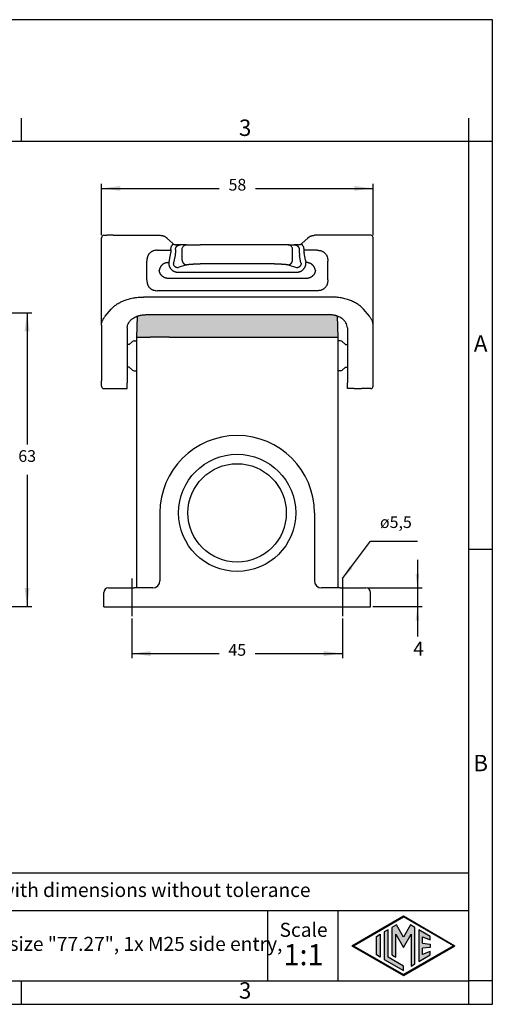
# Model space of a CAD drawing. Units: millimetres. Extents: x 0 to 297, y 0 to 210.
# Drawn here: x 196 to 297, y 0 to 210 of the extents above; entities that cross this region are included whole.
import ezdxf

# ---------------------------------------------------------------- set-up
doc = ezdxf.new("R2010")
doc.units = ezdxf.units.MM
doc.linetypes.add('DOT_CENTER', pattern=[14, 12, -1, 0, -1])
doc.layers.add('1', color=7, linetype='Continuous')
doc.styles.add('CONVERTER_11', font='ARIAL.TTF', dxfattribs={"width": 1.2})
doc.styles.add('CONVERTER_13', font='simplex.shx', dxfattribs={"width": 0.95})
doc.styles.add('CONVERTER_14', font='txt.shx', dxfattribs={"width": 0.9})
doc.dimstyles.new('ME10_DIM_14', dxfattribs={"dimtxt": 2.5, "dimasz": 4, "dimexe": 1, "dimexo": 0.5, "dimgap": 2, "dimtad": 0, "dimtih": 1, "dimtoh": 1, "dimdsep": 46, "dimtxsty": 'CONVERTER_14', "dimsah": 1, "dimcen": 0.09, "dimclrd": 2, "dimclre": 2, "dimclrt": 4, "dimadec": 0, "dimazin": 0, "dimtfac": 1, "dimtdec": 4, "dimtix": 1, "dimtmove": 0, "dimatfit": 3, "dimfxl": 1, "dimtolj": 1, "dimtzin": 0, "dimarcsym": 0})
doc.dimstyles.new('ME10_DIM_15', dxfattribs={"dimtxt": 2.5, "dimasz": 4, "dimexe": 1, "dimexo": 0.5, "dimgap": 2, "dimtad": 0, "dimdsep": 46, "dimtxsty": 'CONVERTER_14', "dimsah": 1, "dimcen": 0.09, "dimclrd": 2, "dimclre": 2, "dimclrt": 4, "dimadec": 0, "dimazin": 0, "dimtfac": 1, "dimtdec": 4, "dimtix": 1, "dimtmove": 0, "dimatfit": 3, "dimfxl": 1, "dimtolj": 1, "dimtzin": 0, "dimarcsym": 0})
doc.dimstyles.new('ME10_DIM_16', dxfattribs={"dimtxt": 2.5, "dimasz": 4, "dimexe": 1, "dimexo": 0.5, "dimgap": 2, "dimtad": 0, "dimdsep": 46, "dimtxsty": 'CONVERTER_14', "dimsah": 1, "dimcen": 0.09, "dimclrd": 2, "dimclre": 2, "dimclrt": 4, "dimadec": 0, "dimazin": 0, "dimtfac": 1, "dimtdec": 4, "dimtix": 1, "dimtmove": 0, "dimatfit": 3, "dimfxl": 1, "dimtolj": 1, "dimtzin": 0, "dimarcsym": 0})
doc.dimstyles.new('ME10_DIM_17', dxfattribs={"dimtxt": 3, "dimasz": 3, "dimexe": 1, "dimexo": 0.5, "dimgap": 2, "dimtad": 0, "dimdsep": 46, "dimtxsty": 'CONVERTER_13', "dimsah": 1, "dimcen": 0.09, "dimclrd": 2, "dimclre": 2, "dimclrt": 4, "dimadec": 0, "dimazin": 0, "dimtfac": 1, "dimtdec": 4, "dimtix": 1, "dimtmove": 0, "dimatfit": 3, "dimfxl": 1, "dimtolj": 1, "dimtzin": 0, "dimarcsym": 0})
doc.dimstyles.get("Standard").update_dxf_attribs({"dimtxt": 0.18, "dimasz": 0.18, "dimexe": 0.18, "dimexo": 0.0625, "dimgap": 0.09, "dimtad": 0, "dimtih": 1, "dimtoh": 1, "dimdec": 4, "dimzin": 0, "dimdsep": 46, "dimtxsty": 'Standard', "dimcen": 0.09, "dimadec": 0, "dimazin": 0, "dimtfac": 1, "dimtdec": 4, "dimtofl": 0, "dimtmove": 0, "dimatfit": 3, "dimfxl": 1, "dimtolj": 1, "dimtzin": 0, "dimarcsym": 0})

# ---------------------------------------------------------------- blocks, each defined once
blk = doc.blocks.new('_formato_A4', base_point=(306.93, 0))
at = {"layer": '1', "linetype": 'Continuous'}
h = blk.add_hatch(color=7, dxfattribs=at)
h.paths.add_polyline_path([(288.99, 12.5), (278, 6.16), (267.01, 12.5), (278, 18.84)])
h.paths.add_polyline_path([(267.31, 12.5), (278, 6.33), (288.69, 12.5), (278, 18.67)], flags=16)
for points in [[(276.5, 16.92), (275.56, 16.38), (275.55, 10.53), (276.36, 10.06), (276.36, 14.99), (278, 12.15), (279.63, 14.97), (279.63, 8.17), (280.44, 8.62), (280.44, 16.38), (279.5, 16.92), (278, 14.32)], [(273.04, 10.07), (272.23, 10.54), (272.23, 14.46), (273.04, 14.93)], [(274.72, 15.9), (273.91, 15.43), (273.91, 9.57), (278, 7.21), (278, 8.15), (274.72, 10.04)], [(283.73, 14.48), (281.28, 15.9), (281.28, 9.1), (283.73, 10.52), (283.73, 11.27), (282.09, 10.61), (282.09, 11.99), (283.73, 12.15), (283.73, 12.85), (282.09, 13.01), (282.09, 14.39), (283.73, 13.73)]]:
    blk.add_hatch(color=7, dxfattribs=at).paths.add_polyline_path(points)
at = {"layer": '1', "color": 7, "linetype": 'Continuous'}
for p, q in [((297, 210), (0, 210)), ((297, 0), (297, 210)), ((196.4, 184), (196.4, 189)), ((292, 184), (292, 189)), ((196.4, 184), (100.6, 184)), ((292, 184), (196.4, 184)), ((297, 184), (292, 184)), ((292, 5), (292, 184)), ((297, 97), (292, 97)), ((292, 28), (107, 28)), ((107, 20), (292, 20)), ((249, 20), (249, 5)), ((264, 20), (264, 5)), ((267.01, 12.5), (278, 18.84)), ((267.31, 12.5), (278, 18.67)), ((276.5, 16.92), (275.56, 16.38)), ((278, 14.32), (276.5, 16.92)), ((278, 18.84), (288.99, 12.5)), ((288.69, 12.5), (278, 18.67)), ((279.5, 16.92), (278, 14.32)), ((280.44, 16.38), (279.5, 16.92)), ((272.23, 14.46), (273.04, 14.93)), ((273.04, 14.93), (273.04, 10.07)), ((274.72, 15.9), (273.91, 15.43)), ((273.91, 15.43), (273.91, 9.57)), ((274.72, 10.04), (274.72, 15.9)), ((275.56, 16.38), (275.55, 10.53)), ((276.36, 10.06), (276.36, 14.99)), ((276.36, 14.99), (278, 12.15)), ((278, 12.15), (279.63, 14.97)), ((279.63, 14.97), (279.63, 8.17)), ((280.44, 8.62), (280.44, 16.38)), ((283.73, 14.48), (281.28, 15.9)), ((281.28, 15.9), (281.28, 9.1)), ((272.23, 10.54), (272.23, 14.46)), ((282.09, 13.01), (282.09, 14.39)), ((282.09, 14.39), (283.73, 13.73)), ((282.09, 13.01), (283.73, 12.85)), ((283.73, 13.73), (283.73, 14.48)), ((283.73, 12.85), (283.73, 12.15)), ((267.01, 12.5), (278, 6.16)), ((267.31, 12.5), (278, 6.33)), ((273.04, 10.07), (272.23, 10.54)), ((275.55, 10.53), (276.36, 10.06)), ((278, 6.16), (288.99, 12.5)), ((288.69, 12.5), (278, 6.33)), ((281.28, 9.1), (283.73, 10.52)), ((283.73, 12.15), (282.09, 11.99)), ((282.09, 10.61), (282.09, 11.99)), ((283.73, 11.27), (282.09, 10.61)), ((283.73, 10.52), (283.73, 11.27)), ((273.91, 9.57), (278, 7.21)), ((278, 8.15), (274.72, 10.04)), ((279.63, 8.17), (280.44, 8.62)), ((278, 7.21), (278, 8.15)), ((100.6, 5), (196.4, 5)), ((196.4, 0), (196.4, 5)), ((196.4, 5), (292, 5)), ((292, 0), (292, 5)), ((297, 5), (292, 5)), ((0, 0), (297, 0))]:
    blk.add_line(p, q, dxfattribs=at)
at = {"layer": '1', "color": 7, "style": 'CONVERTER_11'}
for s, insert, char_height, attachment_point, line_spacing_factor in [('3', (244.2, 186.5), 3.5, 5, 1.320528), ('A', (294.5, 140.5), 3.5, 5, 1.320528), ('B', (294.5, 51), 3.5, 5, 1.320528), ('Simplified representation with dimensions without tolerance', (142, 24), 3, 4, 0.90036), ('MLP 16.25\\Psurface mounting housing, size "77.27", 1x M25 side entry,\\Pwith 2 IL-BRID levers', (142, 12.5), 3, 4, 0.90036), ('Scale', (256.68, 15.5), 3, 5, 1.320528), ('1:1', (256.68, 10), 4.5, 5, 1.320528), ('3', (244.2, 2.5), 3.5, 5, 1.320528)]:
    blk.add_mtext(s, dxfattribs=dict(at, insert=insert, char_height=char_height, attachment_point=attachment_point, line_spacing_factor=line_spacing_factor))
blk = doc.blocks.new('*D10')
at = {"layer": '1', "color": 2, "linetype": 'Continuous'}
for p, q in [((164.33, 147.51), (198.63, 147.51)), ((197.63, 147.51), (197.63, 119.41)), ((197.63, 112.91), (197.63, 84.81)), ((165.49, 84.81), (198.63, 84.81))]:
    blk.add_line(p, q, dxfattribs=at)
at = {"layer": '1', "color": 2}
for points in [[(198.16, 143.51), (197.11, 143.51), (197.63, 147.51)], [(197.11, 88.81), (198.16, 88.81), (197.63, 84.81)]]:
    blk.add_solid(points, dxfattribs=at)
at = {"layer": '1', "color": 4, "insert": (195.76, 114.91), "char_height": 2.5, "attachment_point": 7, "rotation": 0.0001, "line_spacing_factor": 0.60024, "style": 'CONVERTER_14'}
blk.add_mtext('63', dxfattribs=at)
blk = doc.blocks.new('*D11')
at = {"layer": '1', "color": 2, "linetype": 'Continuous'}
for p, q in [((220, 82.31), (220, 73.81)), ((265, 82.31), (265, 73.81)), ((220, 74.81), (238.63, 74.81)), ((246.38, 74.81), (265, 74.81))]:
    blk.add_line(p, q, dxfattribs=at)
at = {"layer": '1', "color": 2}
for points in [[(224, 75.33), (224, 74.28), (220, 74.81)], [(261, 74.28), (261, 75.33), (265, 74.81)]]:
    blk.add_solid(points, dxfattribs=at)
at = {"layer": '1', "color": 4, "insert": (240.63, 73.56), "char_height": 2.5, "attachment_point": 7, "rotation": 0.0001, "line_spacing_factor": 0.60024, "style": 'CONVERTER_14'}
blk.add_mtext('45', dxfattribs=at)
blk = doc.blocks.new('*D12')
at = {"layer": '1', "color": 2, "linetype": 'Continuous'}
for p, q in [((213.53, 164.01), (213.53, 175.02)), ((271.53, 164.01), (271.53, 175.02)), ((213.53, 174.02), (238.66, 174.02)), ((246.41, 174.02), (271.53, 174.02))]:
    blk.add_line(p, q, dxfattribs=at)
at = {"layer": '1', "color": 2}
for points in [[(217.53, 174.55), (217.53, 173.5), (213.53, 174.02)], [(267.53, 173.5), (267.53, 174.55), (271.53, 174.02)]]:
    blk.add_solid(points, dxfattribs=at)
at = {"layer": '1', "color": 4, "insert": (240.66, 172.77), "char_height": 2.5, "attachment_point": 7, "rotation": 0.0001, "line_spacing_factor": 0.60024, "style": 'CONVERTER_14'}
blk.add_mtext('58', dxfattribs=at)
blk = doc.blocks.new('*D13')
at = {"layer": '1', "color": 2, "linetype": 'Continuous'}
for p, q in [((281, 94.81), (281, 88.81)), ((270.5, 88.81), (282, 88.81)), ((281, 88.81), (281, 84.81)), ((271.5, 84.81), (282, 84.81)), ((281, 84.81), (281, 78.42))]:
    blk.add_line(p, q, dxfattribs=at)
at = {"layer": '1', "color": 2}
for points in [[(280.61, 91.81), (281.39, 91.81), (281, 88.81)], [(281.39, 81.81), (280.61, 81.81), (281, 84.81)]]:
    blk.add_solid(points, dxfattribs=at)
at = {"layer": '1', "color": 4, "insert": (280.1, 73.42), "char_height": 3, "attachment_point": 7, "rotation": 0.0001, "line_spacing_factor": 0.60024, "style": 'CONVERTER_13'}
blk.add_mtext('4', dxfattribs=at)

msp = doc.modelspace()

# ---------------------------------------------------------------- hatches: boundary and pattern name
at = {"layer": '1', "linetype": 'Continuous'}
h = msp.add_hatch(color=7, dxfattribs=at)
edge = h.paths.add_edge_path()
edge.add_spline(control_points=[(223.035, 147.093), (222.774, 147.083), (222.257, 147.063), (221.688, 146.938), (221.317, 146.823), (221.193, 146.778), (221.128, 146.754)], knot_values=[0, 0, 0, 0, 0.7822148, 1.5493275, 1.738435, 1.9464076, 1.9464076, 1.9464076, 1.9464076], degree=3, periodic=0)
edge.add_line((221.128, 146.754), (221, 142.308))
edge.add_line((221, 142.308), (222.2, 142.308))
edge.add_line((222.2, 142.308), (223.9, 142.308))
edge.add_line((223.9, 142.308), (228, 142.308))
edge.add_line((228, 142.308), (228.049, 142.308))
edge.add_line((228.049, 142.308), (228.1, 142.308))
edge.add_line((228.1, 142.308), (256.9, 142.308))
edge.add_line((256.9, 142.308), (256.951, 142.308))
edge.add_line((256.951, 142.308), (257, 142.308))
edge.add_line((257, 142.308), (261.1, 142.308))
edge.add_line((261.1, 142.308), (262.8, 142.308))
edge.add_line((262.8, 142.308), (264, 142.308))
edge.add_line((264, 142.308), (263.872, 146.78))
edge.add_spline(control_points=[(263.872, 146.78), (263.814, 146.8), (263.713, 146.835), (263.366, 146.942), (262.813, 147.063), (262.296, 147.083), (262.035, 147.093)], knot_values=[0, 0, 0, 0, 0.1828714, 0.3221313, 1.089244, 1.8714588, 1.8714588, 1.8714588, 1.8714588], degree=3, periodic=0)
edge.add_line((262.035, 147.093), (223.035, 147.093))

# ---------------------------------------------------------------- linework, layer by layer
at = {"color": 7, "linetype": 'Continuous'}
for p, q in [((214.035, 164.008), (214.772, 164.008)), ((215.989, 164.008), (214.772, 164.008)), ((215.989, 164.008), (222.484, 164.008)), ((222.484, 164.008), (226.062, 164.008)), ((258.938, 164.008), (259.007, 164.008)), ((262.586, 164.008), (259.007, 164.008)), ((269.081, 164.008), (262.586, 164.008)), ((270.298, 164.008), (269.081, 164.008)), ((271.035, 164.008), (270.298, 164.008)), ((213.535, 144.827), (213.535, 163.508)), ((228.669, 162.307), (227.508, 163.429)), ((230.427, 162.008), (229.528, 162.008)), ((231.706, 162.008), (230.427, 162.008)), ((231.706, 162.008), (234.604, 162.008)), ((250.466, 162.008), (234.604, 162.008)), ((253.363, 162.008), (250.466, 162.008)), ((253.363, 162.008), (254.643, 162.008)), ((255.472, 162.008), (254.643, 162.008)), ((255.542, 162.008), (255.472, 162.008)), ((256.401, 162.307), (257.562, 163.429)), ((271.535, 144.827), (271.535, 163.508)), ((225.514, 160.824), (228.356, 160.824)), ((228.259, 160.25), (227.971, 158.715)), ((228.356, 161.008), (228.356, 160.824)), ((230.741, 158.73), (230.741, 161.008)), ((254.329, 158.73), (254.329, 161.008)), ((256.714, 161.008), (256.714, 160.824)), ((259.556, 160.824), (256.714, 160.824)), ((257.099, 158.715), (256.811, 160.25)), ((223.22, 154.487), (223.22, 158.529)), ((250.466, 157.928), (234.604, 157.928)), ((261.85, 154.487), (261.85, 158.529)), ((229.898, 156.147), (255.172, 156.147)), ((259.556, 152.193), (225.514, 152.193)), ((262.586, 150.854), (222.484, 150.854)), ((214.339, 146.753), (215.556, 148.229)), ((223.035, 147.093), (262.035, 147.093)), ((270.731, 146.753), (269.514, 148.229)), ((213.535, 144.827), (213.535, 132.984)), ((219.035, 144.292), (219.035, 132.574)), ((266.035, 144.292), (266.035, 132.574)), ((271.535, 132.984), (271.535, 144.827)), ((219.465, 140.708), (219.035, 140.708)), ((219.465, 140.708), (220.119, 141.362)), ((220.472, 141.508), (220.965, 141.508)), ((221, 142.308), (222.2, 142.308)), ((222.2, 142.308), (223.9, 142.308)), ((228, 142.308), (223.9, 142.308)), ((228.049, 142.308), (228, 142.308)), ((228.049, 142.308), (228.1, 142.308)), ((228.1, 142.308), (256.9, 142.308)), ((256.9, 142.308), (256.951, 142.308)), ((256.951, 142.308), (257, 142.308)), ((257, 142.308), (261.1, 142.308)), ((261.1, 142.308), (262.8, 142.308)), ((262.8, 142.308), (264, 142.308)), ((264.105, 141.508), (264.035, 141.508)), ((264.598, 141.508), (264.105, 141.508)), ((265.605, 140.708), (264.951, 141.362)), ((265.605, 140.708), (266.035, 140.708)), ((219.465, 135.908), (219.035, 135.908)), ((219.465, 135.908), (220.119, 135.255)), ((220.472, 135.108), (220.937, 135.108)), ((264.105, 135.108), (264.063, 135.108)), ((264.598, 135.108), (264.105, 135.108)), ((265.605, 135.908), (264.951, 135.255)), ((265.605, 135.908), (266.035, 135.908)), ((213.535, 131.808), (213.535, 132.984)), ((219.035, 131.308), (219.035, 132.574)), ((266.035, 131.308), (266.035, 132.574)), ((271.535, 131.808), (271.535, 132.984)), ((213.965, 131.313), (213.965, 131.308)), ((213.965, 131.308), (214.035, 131.308)), ((214.035, 131.308), (215.985, 131.308)), ((217.585, 131.308), (219.035, 131.308)), ((267.485, 131.308), (266.035, 131.308)), ((271.035, 131.308), (269.085, 131.308)), ((226, 104.808), (226, 90.308)), ((259, 104.808), (259, 90.308)), ((215, 88.808), (220.533, 88.808)), ((221, 88.808), (220.533, 88.808)), ((224.5, 88.808), (221, 88.808)), ((264, 88.808), (260.5, 88.808)), ((264.467, 88.808), (264, 88.808)), ((264.467, 88.808), (270, 88.808)), ((214, 84.808), (214, 87.808)), ((271, 84.808), (271, 87.808)), ((214, 84.808), (271, 84.808))]:
    msp.add_line(p, q, dxfattribs=at)
at = {"color": 2, "linetype": 'Continuous'}
for p, q in [((229.225, 159.676), (228.937, 158.141)), ((229.322, 161.008), (229.322, 160.824)), ((255.748, 161.008), (255.748, 160.824)), ((256.133, 158.141), (255.845, 159.676)), ((227.568, 158.196), (227.936, 158.196)), ((231.706, 157.734), (229.898, 157.143)), ((253.363, 157.734), (255.172, 157.143)), ((257.502, 158.196), (257.134, 158.196)), ((257.502, 154.821), (227.568, 154.821))]:
    msp.add_line(p, q, dxfattribs=at)
at = {"color": 7, "linetype": 'Continuous'}
msp.add_circle((242.5, 104.808), 10.5, dxfattribs=at)
for centre, radius, start, end in [((214.035, 163.508), 0.5, 90, 180), ((271.035, 163.508), 0.5, 0, 90), ((220.472, 141.008), 0.5, 90, 135), ((264.598, 141.008), 0.5, 45, 90), ((220.472, 135.608), 0.5, 225, 270), ((264.598, 135.608), 0.5, 270, 315), ((214.035, 131.808), 0.5, 180, 270), ((271.035, 131.808), 0.5, 270, 0), ((242.5, 104.808), 16.5, 0, 180), ((224.5, 90.308), 1.5, 270, 0), ((260.5, 90.308), 1.5, 180, 270)]:
    msp.add_arc(centre, radius, start, end, dxfattribs=at)
for points, knots in [([(226.062, 164.008), (226.134, 164.006), (226.267, 164.002), (226.434, 163.977), (226.559, 163.95), (226.657, 163.923), (226.75, 163.894), (226.841, 163.86), (226.931, 163.821), (227.021, 163.778), (227.111, 163.729), (227.199, 163.675), (227.282, 163.618), (227.347, 163.569), (227.396, 163.529), (227.429, 163.501), (227.454, 163.479), (227.473, 163.462), (227.49, 163.446), (227.502, 163.434), (227.508, 163.429)], [0, 0, 0, 0, 0.2151816, 0.3991619, 0.5054449, 0.5983031, 0.7037528, 0.7980822, 0.8905957, 0.9971083, 1.0980632, 1.1981152, 1.3064008, 1.3974942, 1.4440469, 1.4964573, 1.5254362, 1.5462195, 1.5712031, 1.5959751, 1.5959751, 1.5959751, 1.5959751]), ([(257.562, 163.429), (257.587, 163.452), (257.635, 163.497), (257.714, 163.563), (257.793, 163.622), (257.877, 163.679), (257.959, 163.729), (258.048, 163.778), (258.137, 163.82), (258.231, 163.861), (258.322, 163.895), (258.418, 163.925), (258.513, 163.95), (258.642, 163.978), (258.806, 164.003), (258.939, 164.006), (259.007, 164.008)], [0, 0, 0, 0, 0.1026988, 0.1991048, 0.3079608, 0.3979476, 0.5014139, 0.5965085, 0.7033213, 0.796224, 0.9030193, 0.9973299, 1.0978021, 1.1966853, 1.3923781, 1.5959607, 1.5959607, 1.5959607, 1.5959607]), ([(228.356, 161.008), (228.358, 161.082), (228.363, 161.216), (228.391, 161.383), (228.42, 161.506), (228.449, 161.604), (228.481, 161.696), (228.507, 161.757), (228.519, 161.786)], [0, 0, 0, 0, 0.22089922, 0.40081844, 0.50813503, 0.60081337, 0.70617415, 0.80021286, 0.80021286, 0.80021286, 0.80021286]), ([(228.802, 162.198), (228.802, 162.198), (228.802, 162.198), (228.802, 162.198), (228.802, 162.198), (228.802, 162.198), (228.802, 162.197), (228.801, 162.197), (228.801, 162.196), (228.801, 162.196), (228.8, 162.195), (228.8, 162.194), (228.799, 162.193), (228.798, 162.192), (228.797, 162.191), (228.796, 162.19), (228.796, 162.188), (228.795, 162.187), (228.794, 162.186), (228.793, 162.184), (228.791, 162.182), (228.79, 162.181), (228.789, 162.179), (228.788, 162.177), (228.786, 162.175), (228.785, 162.173), (228.783, 162.17), (228.781, 162.168), (228.78, 162.165), (228.778, 162.163), (228.776, 162.16), (228.774, 162.157), (228.772, 162.154), (228.77, 162.151), (228.768, 162.148), (228.765, 162.144), (228.763, 162.141), (228.761, 162.138), (228.758, 162.134), (228.756, 162.13), (228.753, 162.126), (228.75, 162.123), (228.747, 162.119), (228.745, 162.114), (228.742, 162.11), (228.739, 162.106), (228.736, 162.102), (228.733, 162.097), (228.73, 162.093), (228.727, 162.088), (228.723, 162.083), (228.72, 162.079), (228.717, 162.073), (228.713, 162.068), (228.709, 162.062), (228.704, 162.056), (228.7, 162.05), (228.696, 162.043), (228.691, 162.037), (228.687, 162.031), (228.683, 162.024), (228.678, 162.018), (228.673, 162.011), (228.669, 162.004), (228.664, 161.997), (228.66, 161.991), (228.655, 161.984), (228.65, 161.977), (228.645, 161.97), (228.64, 161.963), (228.636, 161.956), (228.631, 161.949), (228.626, 161.942), (228.62, 161.933), (228.614, 161.924), (228.607, 161.914), (228.6, 161.904), (228.593, 161.894), (228.586, 161.884), (228.579, 161.874), (228.573, 161.864), (228.566, 161.854), (228.559, 161.844), (228.552, 161.834), (228.545, 161.825), (228.539, 161.815), (228.532, 161.805), (228.526, 161.796), (228.521, 161.789), (228.519, 161.786)], [0, 0, 0, 0, 0.00005443, 0.00013105, 0.00029604, 0.0005284, 0.00094433, 0.00148314, 0.00214654, 0.00293612, 0.00385358, 0.00490029, 0.00607762, 0.00738694, 0.00882961, 0.01027955, 0.01184574, 0.01352855, 0.01532835, 0.01724554, 0.01928047, 0.02143354, 0.02370512, 0.02609558, 0.02860531, 0.03123468, 0.03398406, 0.03685384, 0.0399523, 0.04318496, 0.04655029, 0.05004676, 0.05367283, 0.05742698, 0.06130767, 0.06531336, 0.06944253, 0.07369365, 0.07806517, 0.08255557, 0.08716332, 0.09188688, 0.09672472, 0.10167531, 0.10673712, 0.11190861, 0.11718826, 0.12257452, 0.12806587, 0.13366077, 0.1393577, 0.14515512, 0.15105149, 0.15817411, 0.16542352, 0.17279445, 0.18028165, 0.18787984, 0.19558378, 0.2033882, 0.21128784, 0.21927743, 0.22735172, 0.23550544, 0.24373333, 0.25203013, 0.26039058, 0.26880941, 0.27728138, 0.2858012, 0.29436363, 0.3029634, 0.31159525, 0.32025392, 0.3324194, 0.34460615, 0.35680327, 0.36899987, 0.38118505, 0.39334791, 0.40547756, 0.41756311, 0.42959365, 0.4415583, 0.45344616, 0.46524634, 0.47694793, 0.48854005, 0.5000118, 0.5000118, 0.5000118, 0.5000118]), ([(228.669, 162.307), (228.674, 162.303), (228.684, 162.293), (228.699, 162.279), (228.716, 162.265), (228.736, 162.248), (228.765, 162.225), (228.789, 162.208), (228.802, 162.198)], [0, 0, 0, 0, 0.02068857, 0.04304108, 0.06050122, 0.08630131, 0.12245055, 0.17258352, 0.17258352, 0.17258352, 0.17258352]), ([(228.802, 162.198), (228.806, 162.196), (228.814, 162.19), (228.828, 162.182), (228.84, 162.174), (228.856, 162.164), (228.877, 162.152), (228.926, 162.126), (228.999, 162.094), (229.093, 162.063), (229.182, 162.041), (229.271, 162.025), (229.359, 162.015), (229.446, 162.009), (229.501, 162.009), (229.528, 162.008)], [0, 0, 0, 0, 0.01457325, 0.02934163, 0.04683134, 0.05939034, 0.08576993, 0.11820012, 0.2254126, 0.32514176, 0.41531491, 0.50026981, 0.59659391, 0.680266, 0.76099144, 0.76099144, 0.76099144, 0.76099144]), ([(230.741, 161.008), (230.747, 161.096), (230.76, 161.27), (230.861, 161.513), (231.015, 161.723), (231.217, 161.883), (231.453, 161.988), (231.622, 162.002), (231.706, 162.008)], [0, 0, 0, 0, 0.2609033, 0.5206721, 0.7784637, 1.0339535, 1.2874329, 1.5397443, 1.5397443, 1.5397443, 1.5397443]), ([(254.329, 161.008), (254.323, 161.096), (254.31, 161.27), (254.209, 161.513), (254.055, 161.723), (253.853, 161.883), (253.617, 161.988), (253.448, 162.002), (253.363, 162.008)], [0, 0, 0, 0, 0.2609033, 0.5206721, 0.7784637, 1.0339535, 1.2874329, 1.5397443, 1.5397443, 1.5397443, 1.5397443]), ([(255.542, 162.008), (255.569, 162.009), (255.623, 162.009), (255.709, 162.015), (255.797, 162.025), (255.886, 162.041), (255.975, 162.062), (256.069, 162.093), (256.142, 162.125), (256.191, 162.151), (256.212, 162.163), (256.228, 162.173), (256.241, 162.181), (256.255, 162.19), (256.263, 162.195), (256.267, 162.198)], [0, 0, 0, 0, 0.07938211, 0.16257896, 0.25930686, 0.34324438, 0.43365859, 0.53361391, 0.64103642, 0.67288759, 0.69971811, 0.71264234, 0.73056918, 0.74588751, 0.76099415, 0.76099415, 0.76099415, 0.76099415]), ([(256.267, 162.198), (256.281, 162.208), (256.305, 162.225), (256.334, 162.248), (256.354, 162.265), (256.371, 162.279), (256.385, 162.292), (256.396, 162.302), (256.401, 162.307)], [0, 0, 0, 0, 0.05026216, 0.08644784, 0.11251274, 0.12996984, 0.15034835, 0.17258139, 0.17258139, 0.17258139, 0.17258139]), ([(256.551, 161.786), (256.549, 161.789), (256.544, 161.796), (256.538, 161.805), (256.531, 161.815), (256.524, 161.825), (256.518, 161.834), (256.511, 161.844), (256.504, 161.854), (256.497, 161.864), (256.49, 161.874), (256.483, 161.884), (256.477, 161.894), (256.47, 161.904), (256.463, 161.914), (256.456, 161.924), (256.45, 161.933), (256.444, 161.942), (256.439, 161.949), (256.434, 161.956), (256.429, 161.963), (256.425, 161.97), (256.42, 161.977), (256.415, 161.984), (256.41, 161.991), (256.406, 161.997), (256.401, 162.004), (256.396, 162.011), (256.392, 162.018), (256.387, 162.024), (256.383, 162.031), (256.378, 162.037), (256.374, 162.043), (256.37, 162.05), (256.365, 162.056), (256.361, 162.062), (256.357, 162.068), (256.353, 162.073), (256.35, 162.079), (256.346, 162.083), (256.343, 162.088), (256.34, 162.093), (256.337, 162.097), (256.334, 162.102), (256.331, 162.106), (256.328, 162.11), (256.325, 162.114), (256.322, 162.119), (256.32, 162.123), (256.317, 162.126), (256.314, 162.13), (256.312, 162.134), (256.309, 162.138), (256.307, 162.141), (256.305, 162.144), (256.302, 162.148), (256.3, 162.151), (256.298, 162.154), (256.296, 162.157), (256.294, 162.16), (256.292, 162.163), (256.29, 162.165), (256.288, 162.168), (256.287, 162.17), (256.285, 162.173), (256.284, 162.175), (256.282, 162.177), (256.281, 162.179), (256.28, 162.181), (256.278, 162.182), (256.277, 162.184), (256.276, 162.186), (256.275, 162.187), (256.274, 162.188), (256.273, 162.19), (256.273, 162.191), (256.272, 162.192), (256.271, 162.193), (256.27, 162.194), (256.27, 162.195), (256.269, 162.196), (256.269, 162.196), (256.268, 162.197), (256.268, 162.197), (256.268, 162.198), (256.268, 162.198), (256.268, 162.198), (256.268, 162.198), (256.268, 162.198), (256.267, 162.198)], [0, 0, 0, 0, 0.01147175, 0.02306387, 0.03476546, 0.04656564, 0.0584535, 0.07041815, 0.0824487, 0.09453425, 0.1066639, 0.11882676, 0.13101194, 0.14320854, 0.15540567, 0.16759242, 0.17975791, 0.18841658, 0.19704843, 0.2056482, 0.21421063, 0.22273046, 0.23120242, 0.23962126, 0.24798172, 0.25627852, 0.26450641, 0.27266014, 0.28073442, 0.28872402, 0.29662366, 0.30442808, 0.31213202, 0.31973022, 0.32721742, 0.33458836, 0.34183777, 0.34896039, 0.35485677, 0.36065418, 0.36635111, 0.37194602, 0.37743737, 0.38282364, 0.38810328, 0.39327478, 0.39833659, 0.40328718, 0.40812503, 0.41284859, 0.41745634, 0.42194675, 0.42631827, 0.43056939, 0.43469856, 0.43870426, 0.44258495, 0.4463391, 0.44996517, 0.45346164, 0.45682698, 0.46005964, 0.4631581, 0.46602788, 0.46877727, 0.47140664, 0.47391636, 0.47630683, 0.47857841, 0.48073148, 0.48276642, 0.4846836, 0.48648341, 0.48816622, 0.48973241, 0.49118235, 0.49262502, 0.49393434, 0.49511168, 0.49615839, 0.49707585, 0.49786543, 0.49852883, 0.49906765, 0.49948357, 0.49971593, 0.49988093, 0.49995755, 0.50001198, 0.50001198, 0.50001198, 0.50001198]), ([(256.551, 161.786), (256.551, 161.785), (256.553, 161.782), (256.57, 161.742), (256.6, 161.665), (256.638, 161.55), (256.668, 161.432), (256.688, 161.329), (256.7, 161.242), (256.708, 161.167), (256.713, 161.09), (256.713, 161.035), (256.714, 161.008)], [0, 0, 0, 0, 0.00480547, 0.00961143, 0.13079316, 0.25222885, 0.37345542, 0.49483947, 0.56641082, 0.63800964, 0.71917516, 0.80034356, 0.80034356, 0.80034356, 0.80034356]), ([(225.514, 160.824), (225.436, 160.822), (225.273, 160.819), (225.03, 160.793), (224.783, 160.747), (224.591, 160.691), (224.446, 160.636), (224.346, 160.592), (224.249, 160.543), (224.127, 160.474), (223.981, 160.373), (223.815, 160.228), (223.67, 160.062), (223.567, 159.912), (223.498, 159.79), (223.449, 159.693), (223.407, 159.597), (223.353, 159.454), (223.297, 159.262), (223.25, 159.016), (223.224, 158.77), (223.221, 158.607), (223.22, 158.529)], [0, 0, 0, 0, 0.2338462, 0.4882733, 0.7328101, 0.9865053, 1.0869114, 1.198677, 1.3138616, 1.412872, 1.6181968, 1.8454109, 2.0723359, 2.2779439, 2.3898375, 2.4921245, 2.6038154, 2.7042616, 2.950044, 3.2023595, 3.4567049, 3.6904554, 3.6904554, 3.6904554, 3.6904554]), ([(228.356, 160.824), (228.356, 160.796), (228.355, 160.745), (228.35, 160.669), (228.342, 160.595), (228.328, 160.498), (228.304, 160.382), (228.274, 160.293), (228.259, 160.25)], [0, 0, 0, 0, 0.08271756, 0.15375004, 0.22935504, 0.30432055, 0.44833757, 0.58461578, 0.58461578, 0.58461578, 0.58461578]), ([(256.714, 160.824), (256.715, 160.773), (256.717, 160.671), (256.733, 160.548), (256.752, 160.452), (256.768, 160.385), (256.787, 160.316), (256.802, 160.273), (256.811, 160.25)], [0, 0, 0, 0, 0.15331099, 0.30416486, 0.37021303, 0.44860282, 0.51039809, 0.58462649, 0.58462649, 0.58462649, 0.58462649]), ([(259.556, 160.824), (259.634, 160.822), (259.797, 160.819), (260.042, 160.793), (260.289, 160.746), (260.481, 160.69), (260.624, 160.636), (260.721, 160.593), (260.818, 160.545), (260.94, 160.475), (261.089, 160.373), (261.254, 160.228), (261.4, 160.062), (261.503, 159.912), (261.572, 159.79), (261.621, 159.693), (261.663, 159.597), (261.715, 159.459), (261.772, 159.267), (261.819, 159.021), (261.846, 158.77), (261.849, 158.607), (261.85, 158.529)], [0, 0, 0, 0, 0.2338462, 0.4882733, 0.7405322, 0.9865071, 1.0869131, 1.1986788, 1.3045163, 1.412874, 1.6181987, 1.8454129, 2.0723379, 2.2779459, 2.3898395, 2.4921265, 2.6038173, 2.7042636, 2.9353803, 3.2023615, 3.456707, 3.6904575, 3.6904575, 3.6904575, 3.6904575]), ([(227.971, 158.715), (227.967, 158.694), (227.96, 158.651), (227.951, 158.589), (227.943, 158.525), (227.935, 158.434), (227.931, 158.322), (227.934, 158.235), (227.936, 158.196)], [0, 0, 0, 0, 0.06499457, 0.12986313, 0.18750735, 0.25976257, 0.40327891, 0.52130054, 0.52130054, 0.52130054, 0.52130054]), ([(227.936, 158.196), (227.936, 158.175), (227.936, 158.131), (227.936, 158.064), (227.936, 157.994), (227.936, 157.947), (227.936, 157.923)], [0, 0, 0, 0, 0.06425045, 0.13128775, 0.20106932, 0.27287064, 0.27287064, 0.27287064, 0.27287064]), ([(227.936, 157.923), (227.936, 157.899), (227.936, 157.849), (227.936, 157.774), (227.936, 157.699), (227.936, 157.648), (227.936, 157.622)], [0, 0, 0, 0, 0.07370994, 0.14858241, 0.22442183, 0.3007058, 0.3007058, 0.3007058, 0.3007058]), ([(227.936, 157.622), (227.939, 157.61), (227.946, 157.584), (227.959, 157.539), (227.976, 157.488), (227.996, 157.431), (228.019, 157.374), (228.051, 157.299), (228.096, 157.207), (228.156, 157.101), (228.223, 156.999), (228.284, 156.918), (228.336, 156.855), (228.377, 156.809), (228.418, 156.764), (228.48, 156.703), (228.564, 156.627), (228.673, 156.541), (228.787, 156.463), (228.887, 156.405), (228.969, 156.362), (229.032, 156.333), (229.096, 156.305), (229.182, 156.271), (229.291, 156.234), (229.393, 156.207), (229.464, 156.192), (229.521, 156.18), (229.6, 156.167), (229.699, 156.156), (229.798, 156.148), (229.864, 156.148), (229.898, 156.147)], [0, 0, 0, 0, 0.0394879, 0.0789796, 0.1400474, 0.2011126, 0.2621916, 0.3232456, 0.4454318, 0.567484, 0.6897372, 0.8117641, 0.8729781, 0.9341288, 0.9951772, 1.056083, 1.1953016, 1.3340519, 1.4724853, 1.6107289, 1.6803519, 1.7497666, 1.819041, 1.8882412, 2.0271897, 2.1657338, 2.2043711, 2.2429666, 2.3427806, 2.4423339, 2.5418073, 2.6413772, 2.6413772, 2.6413772, 2.6413772]), ([(230.741, 158.73), (230.741, 158.716), (230.742, 158.686), (230.746, 158.641), (230.752, 158.596), (230.76, 158.551), (230.77, 158.505), (230.782, 158.459), (230.797, 158.413), (230.814, 158.368), (230.834, 158.322), (230.855, 158.278), (230.879, 158.234), (230.901, 158.198), (230.919, 158.171), (230.934, 158.15), (230.949, 158.129), (230.964, 158.11), (230.98, 158.09), (230.997, 158.071), (231.014, 158.052), (231.031, 158.033), (231.049, 158.016), (231.067, 157.998), (231.086, 157.981), (231.105, 157.965), (231.124, 157.949), (231.144, 157.933), (231.164, 157.918), (231.184, 157.904), (231.205, 157.89), (231.226, 157.877), (231.247, 157.864), (231.275, 157.848), (231.311, 157.83), (231.355, 157.81), (231.399, 157.792), (231.444, 157.777), (231.488, 157.764), (231.532, 157.754), (231.577, 157.746), (231.62, 157.74), (231.664, 157.736), (231.692, 157.734), (231.706, 157.734)], [0, 0, 0, 0, 0.0439486, 0.0886864, 0.1341827, 0.1804018, 0.2273035, 0.2748424, 0.322969, 0.3716291, 0.4207647, 0.4703136, 0.5202111, 0.570389, 0.5955633, 0.6207814, 0.6460342, 0.6713129, 0.6966083, 0.7219113, 0.7472129, 0.7725041, 0.7977758, 0.8230192, 0.8482255, 0.8733859, 0.898492, 0.9235353, 0.9485075, 0.9734006, 0.9982068, 1.0229183, 1.0475278, 1.072028, 1.1206692, 1.1687935, 1.2163523, 1.2633021, 1.309603, 1.3552204, 1.4001234, 1.4442859, 1.4876854, 1.5303039, 1.5303039, 1.5303039, 1.5303039]), ([(231.706, 157.734), (231.731, 157.741), (231.785, 157.757), (231.874, 157.775), (231.984, 157.795), (232.112, 157.813), (232.259, 157.83), (232.414, 157.846), (232.588, 157.861), (232.781, 157.875), (232.985, 157.887), (233.196, 157.898), (233.412, 157.907), (233.64, 157.915), (233.875, 157.921), (234.116, 157.925), (234.359, 157.928), (234.522, 157.928), (234.604, 157.928)], [0, 0, 0, 0, 0.0760378, 0.1699351, 0.2731775, 0.4107882, 0.5560358, 0.7165868, 0.878885, 1.0805167, 1.2961442, 1.4931504, 1.7141292, 1.9437408, 2.1792738, 2.4199836, 2.6642684, 2.9098089, 2.9098089, 2.9098089, 2.9098089]), ([(250.466, 157.928), (250.553, 157.928), (250.717, 157.928), (250.96, 157.925), (251.194, 157.921), (251.435, 157.915), (251.663, 157.907), (251.879, 157.898), (252.085, 157.887), (252.289, 157.875), (252.482, 157.861), (252.656, 157.846), (252.811, 157.83), (252.952, 157.813), (253.08, 157.795), (253.192, 157.776), (253.287, 157.757), (253.341, 157.741), (253.363, 157.734)], [0, 0, 0, 0, 0.2633718, 0.4898253, 0.7305351, 0.9660681, 1.2112997, 1.4166585, 1.6136647, 1.8292922, 2.0309239, 2.193222, 2.3537731, 2.4990206, 2.6194592, 2.7398732, 2.8400862, 2.9098092, 2.9098092, 2.9098092, 2.9098092]), ([(253.363, 157.734), (253.378, 157.734), (253.406, 157.736), (253.449, 157.74), (253.493, 157.746), (253.537, 157.754), (253.582, 157.764), (253.626, 157.777), (253.671, 157.792), (253.715, 157.81), (253.759, 157.83), (253.795, 157.848), (253.823, 157.864), (253.844, 157.877), (253.865, 157.89), (253.886, 157.904), (253.906, 157.918), (253.926, 157.933), (253.946, 157.949), (253.965, 157.965), (253.984, 157.981), (254.003, 157.998), (254.021, 158.016), (254.039, 158.033), (254.056, 158.052), (254.073, 158.071), (254.09, 158.09), (254.106, 158.11), (254.121, 158.129), (254.136, 158.15), (254.15, 158.171), (254.169, 158.198), (254.191, 158.234), (254.215, 158.278), (254.236, 158.322), (254.256, 158.368), (254.273, 158.413), (254.287, 158.459), (254.3, 158.505), (254.31, 158.551), (254.318, 158.596), (254.324, 158.641), (254.328, 158.686), (254.329, 158.716), (254.329, 158.73)], [0, 0, 0, 0, 0.0426185, 0.086018, 0.1301806, 0.1750836, 0.220701, 0.2670019, 0.3139516, 0.3615104, 0.4096347, 0.458276, 0.4827762, 0.5073856, 0.5320972, 0.5569033, 0.5817964, 0.6067687, 0.6318119, 0.656918, 0.6820785, 0.7072847, 0.7325282, 0.7577999, 0.783091, 0.8083926, 0.8336957, 0.858991, 0.8842697, 0.9095226, 0.9347406, 0.9599149, 1.0100929, 1.0599903, 1.1095393, 1.1586749, 1.2073349, 1.2554616, 1.3030005, 1.3499021, 1.3961212, 1.4416176, 1.4863553, 1.5303039, 1.5303039, 1.5303039, 1.5303039]), ([(255.172, 156.147), (255.205, 156.148), (255.272, 156.148), (255.371, 156.156), (255.47, 156.167), (255.548, 156.18), (255.606, 156.192), (255.677, 156.207), (255.778, 156.234), (255.888, 156.271), (255.974, 156.305), (256.038, 156.333), (256.1, 156.362), (256.183, 156.405), (256.282, 156.463), (256.397, 156.541), (256.506, 156.627), (256.59, 156.703), (256.651, 156.764), (256.693, 156.809), (256.734, 156.855), (256.785, 156.918), (256.847, 156.999), (256.914, 157.101), (256.974, 157.207), (257.019, 157.299), (257.051, 157.374), (257.073, 157.431), (257.094, 157.488), (257.11, 157.539), (257.124, 157.584), (257.13, 157.61), (257.134, 157.622)], [0, 0, 0, 0, 0.0995699, 0.1990432, 0.2985966, 0.3984106, 0.4370061, 0.4756433, 0.6141875, 0.753136, 0.8223362, 0.8916105, 0.9610253, 1.0306483, 1.1688919, 1.3073253, 1.4460756, 1.5852942, 1.6462, 1.7072484, 1.7683991, 1.8296131, 1.95164, 2.0738932, 2.1959454, 2.3181316, 2.3791855, 2.4402646, 2.5013298, 2.5623976, 2.6018893, 2.6413772, 2.6413772, 2.6413772, 2.6413772]), ([(257.099, 158.715), (257.103, 158.694), (257.11, 158.651), (257.119, 158.589), (257.127, 158.525), (257.134, 158.434), (257.139, 158.322), (257.135, 158.235), (257.134, 158.196)], [0, 0, 0, 0, 0.06499457, 0.12986313, 0.18750735, 0.25976257, 0.40327891, 0.52130054, 0.52130054, 0.52130054, 0.52130054]), ([(257.134, 157.923), (257.134, 157.947), (257.134, 157.994), (257.134, 158.064), (257.134, 158.131), (257.134, 158.174), (257.134, 158.196)], [0, 0, 0, 0, 0.07170828, 0.14158289, 0.20837594, 0.27287064, 0.27287064, 0.27287064, 0.27287064]), ([(257.134, 157.622), (257.134, 157.648), (257.134, 157.699), (257.134, 157.774), (257.134, 157.849), (257.134, 157.898), (257.134, 157.923)], [0, 0, 0, 0, 0.07628397, 0.15212339, 0.22691507, 0.3007058, 0.3007058, 0.3007058, 0.3007058]), ([(223.22, 154.487), (223.221, 154.409), (223.224, 154.247), (223.25, 154.003), (223.296, 153.757), (223.352, 153.565), (223.407, 153.419), (223.451, 153.319), (223.5, 153.222), (223.57, 153.101), (223.67, 152.954), (223.816, 152.789), (223.981, 152.643), (224.131, 152.54), (224.253, 152.471), (224.35, 152.423), (224.446, 152.381), (224.646, 152.305), (224.999, 152.214), (225.328, 152.201), (225.514, 152.193)], [0, 0, 0, 0, 0.2338462, 0.4882733, 0.7328102, 0.9865053, 1.0869114, 1.198677, 1.3138616, 1.412872, 1.6181968, 1.8454109, 2.0723359, 2.2779439, 2.3898375, 2.4921245, 2.6038154, 2.7042616, 3.1316875, 3.6895766, 3.6895766, 3.6895766, 3.6895766]), ([(261.85, 154.487), (261.849, 154.409), (261.846, 154.247), (261.82, 154.001), (261.773, 153.754), (261.717, 153.562), (261.662, 153.419), (261.62, 153.322), (261.571, 153.225), (261.502, 153.103), (261.4, 152.954), (261.254, 152.789), (261.089, 152.643), (260.942, 152.543), (260.821, 152.473), (260.724, 152.424), (260.624, 152.381), (260.481, 152.327), (260.289, 152.27), (260.042, 152.223), (259.797, 152.197), (259.634, 152.194), (259.556, 152.193)], [0, 0, 0, 0, 0.2338462, 0.4882733, 0.7405322, 0.9865071, 1.0869131, 1.1986788, 1.3045163, 1.412874, 1.6181987, 1.8454129, 2.0723379, 2.2779459, 2.3769414, 2.4921264, 2.6038173, 2.7042635, 2.9500459, 3.2023614, 3.4567069, 3.6904574, 3.6904574, 3.6904574, 3.6904574]), ([(215.556, 148.229), (215.731, 148.412), (216.092, 148.79), (216.621, 149.185), (217.091, 149.487), (217.476, 149.703), (217.896, 149.909), (218.332, 150.096), (218.795, 150.267), (219.268, 150.415), (219.77, 150.547), (220.279, 150.655), (220.822, 150.744), (221.365, 150.807), (221.927, 150.847), (222.297, 150.852), (222.484, 150.854)], [0, 0, 0, 0, 0.7619698, 1.5641114, 1.9716937, 2.4369557, 2.8901672, 3.3728165, 3.8601049, 4.369256, 4.8598387, 5.4187694, 5.9295017, 6.5079786, 7.0587675, 7.6186409, 7.6186409, 7.6186409, 7.6186409]), ([(269.514, 148.229), (269.436, 148.314), (269.266, 148.5), (268.978, 148.767), (268.664, 149.023), (268.204, 149.353), (267.573, 149.727), (266.881, 150.043), (266.281, 150.265), (265.788, 150.42), (265.279, 150.552), (264.58, 150.698), (263.688, 150.826), (262.955, 150.845), (262.586, 150.854)], [0, 0, 0, 0, 0.3488884, 0.753807, 1.1766168, 1.5648913, 2.4498471, 3.3729314, 3.8414741, 4.3693704, 4.9220464, 5.4188833, 6.5116882, 7.6181714, 7.6181714, 7.6181714, 7.6181714]), ([(221.128, 146.754), (221.193, 146.778), (221.317, 146.823), (221.688, 146.938), (222.257, 147.063), (222.774, 147.083), (223.035, 147.093)], [0, 0, 0, 0, 0.2079727, 0.3970801, 1.1641928, 1.9464076, 1.9464076, 1.9464076, 1.9464076]), ([(263.872, 146.78), (263.814, 146.8), (263.713, 146.835), (263.366, 146.942), (262.813, 147.063), (262.296, 147.083), (262.035, 147.093)], [0, 0, 0, 0, 0.1828714, 0.3221313, 1.089244, 1.8714588, 1.8714588, 1.8714588, 1.8714588]), ([(213.535, 144.827), (213.537, 144.904), (213.542, 145.071), (213.579, 145.314), (213.642, 145.567), (213.73, 145.812), (213.846, 146.059), (213.988, 146.302), (214.152, 146.536), (214.278, 146.683), (214.339, 146.753)], [0, 0, 0, 0, 0.2312414, 0.4994271, 0.7367661, 1.013037, 1.2782979, 1.5540835, 1.8559674, 2.1341555, 2.1341555, 2.1341555, 2.1341555]), ([(219.035, 144.292), (219.05, 144.477), (219.082, 144.853), (219.327, 145.387), (219.703, 145.875), (220.156, 146.254), (220.631, 146.545), (220.942, 146.677), (221.101, 146.744)], [0, 0, 0, 0, 0.5517939, 1.1243972, 1.7335843, 2.3874933, 2.8837584, 3.4003341, 3.4003341, 3.4003341, 3.4003341]), ([(266.035, 144.292), (266.02, 144.477), (265.988, 144.853), (265.743, 145.387), (265.367, 145.875), (264.908, 146.259), (264.417, 146.558), (264.089, 146.693), (263.922, 146.762)], [0, 0, 0, 0, 0.5517939, 1.1243972, 1.7335843, 2.3874933, 2.9079674, 3.450722, 3.450722, 3.450722, 3.450722]), ([(271.535, 144.827), (271.533, 144.904), (271.528, 145.071), (271.491, 145.314), (271.427, 145.567), (271.34, 145.812), (271.224, 146.059), (271.088, 146.292), (270.925, 146.527), (270.799, 146.674), (270.731, 146.753)], [0, 0, 0, 0, 0.2312414, 0.4994271, 0.7367661, 1.013037, 1.2782979, 1.5540835, 1.8223701, 2.1341569, 2.1341569, 2.1341569, 2.1341569])]:
    msp.add_open_spline(points, degree=3, knots=knots, dxfattribs=at)
at = {"color": 2, "linetype": 'Continuous'}
for points, knots in [([(229.322, 161.008), (229.326, 161.076), (229.335, 161.213), (229.393, 161.372), (229.458, 161.493), (229.515, 161.575), (229.583, 161.657), (229.66, 161.731), (229.744, 161.797), (229.829, 161.851), (229.918, 161.898), (230.012, 161.937), (230.114, 161.969), (230.219, 161.992), (230.325, 162.006), (230.394, 162.008), (230.427, 162.008)], [0, 0, 0, 0, 0.2033188, 0.4089363, 0.5011965, 0.6144526, 0.7084453, 0.8207629, 0.9330089, 1.0279288, 1.1223223, 1.2357619, 1.3318081, 1.44409, 1.5558778, 1.6526784, 1.6526784, 1.6526784, 1.6526784]), ([(254.643, 162.008), (254.676, 162.008), (254.745, 162.006), (254.851, 161.992), (254.956, 161.969), (255.088, 161.927), (255.244, 161.855), (255.388, 161.752), (255.486, 161.657), (255.553, 161.579), (255.609, 161.496), (255.657, 161.409), (255.697, 161.314), (255.725, 161.218), (255.744, 161.114), (255.747, 161.045), (255.748, 161.008)], [0, 0, 0, 0, 0.0968006, 0.2085884, 0.3208703, 0.4169166, 0.6259663, 0.8314759, 0.9437935, 1.0377862, 1.1382486, 1.2433047, 1.335397, 1.4482694, 1.5420896, 1.6528686, 1.6528686, 1.6528686, 1.6528686]), ([(229.322, 160.824), (229.322, 160.777), (229.321, 160.674), (229.316, 160.517), (229.308, 160.362), (229.297, 160.22), (229.284, 160.081), (229.267, 159.938), (229.247, 159.8), (229.232, 159.714), (229.225, 159.676)], [0, 0, 0, 0, 0.1403045, 0.307253, 0.4712156, 0.6065763, 0.7354519, 0.8905179, 1.0383789, 1.1527894, 1.1527894, 1.1527894, 1.1527894]), ([(255.748, 160.824), (255.748, 160.768), (255.749, 160.666), (255.754, 160.517), (255.761, 160.371), (255.772, 160.219), (255.787, 160.071), (255.804, 159.93), (255.822, 159.802), (255.838, 159.716), (255.845, 159.676)], [0, 0, 0, 0, 0.1669114, 0.3071458, 0.4465946, 0.6063734, 0.7640645, 0.8904076, 1.0333985, 1.1527897, 1.1527897, 1.1527897, 1.1527897]), ([(227.568, 158.196), (227.452, 158.174), (227.244, 158.133), (227.023, 158.048), (226.889, 157.984), (226.819, 157.947), (226.746, 157.905), (226.679, 157.861), (226.61, 157.813), (226.546, 157.763), (226.481, 157.708), (226.423, 157.653), (226.363, 157.592), (226.309, 157.532), (226.255, 157.465), (226.207, 157.401), (226.16, 157.33), (226.118, 157.262), (226.077, 157.189), (226.041, 157.118), (226.007, 157.043), (225.976, 156.967), (225.948, 156.89), (225.917, 156.794), (225.882, 156.668), (225.863, 156.565), (225.853, 156.508)], [0, 0, 0, 0, 0.3532258, 0.6337933, 0.7089089, 0.7966855, 0.8727548, 0.9610438, 1.0369419, 1.1265502, 1.2023224, 1.2927112, 1.3683896, 1.4589359, 1.5346425, 1.6246232, 1.699761, 1.789251, 1.8648351, 1.9524343, 2.0257171, 2.1140032, 2.196285, 2.273508, 2.4159689, 2.5879405, 2.5879405, 2.5879405, 2.5879405]), ([(228.937, 158.141), (228.929, 158.117), (228.913, 158.072), (228.893, 158.001), (228.877, 157.933), (228.871, 157.886), (228.868, 157.865)], [0, 0, 0, 0, 0.0758092, 0.14391456, 0.22019312, 0.2855632, 0.2855632, 0.2855632, 0.2855632]), ([(228.868, 157.865), (228.884, 157.811), (228.918, 157.704), (228.992, 157.581), (229.063, 157.492), (229.122, 157.43), (229.184, 157.376), (229.252, 157.326), (229.323, 157.282), (229.401, 157.242), (229.48, 157.21), (229.588, 157.176), (229.726, 157.147), (229.84, 157.145), (229.898, 157.143)], [0, 0, 0, 0, 0.16763, 0.3366506, 0.428335, 0.5055052, 0.5959812, 0.6747713, 0.7588949, 0.8443027, 0.9357311, 1.0147725, 1.185513, 1.3568075, 1.3568075, 1.3568075, 1.3568075]), ([(255.172, 157.143), (255.204, 157.143), (255.261, 157.143), (255.344, 157.151), (255.426, 157.164), (255.537, 157.191), (255.672, 157.24), (255.795, 157.309), (255.886, 157.376), (255.947, 157.43), (256.007, 157.492), (256.061, 157.56), (256.109, 157.633), (256.148, 157.708), (256.179, 157.784), (256.195, 157.838), (256.202, 157.865)], [0, 0, 0, 0, 0.0940562, 0.1712781, 0.250803, 0.3422647, 0.5130585, 0.6819931, 0.7607832, 0.8512593, 0.9284294, 1.0201138, 1.1118821, 1.1886671, 1.2730352, 1.35713, 1.35713, 1.35713, 1.35713]), ([(256.133, 158.141), (256.141, 158.118), (256.157, 158.073), (256.177, 158.002), (256.192, 157.933), (256.199, 157.886), (256.202, 157.865)], [0, 0, 0, 0, 0.07430766, 0.1439146, 0.22019317, 0.28556324, 0.28556324, 0.28556324, 0.28556324]), ([(259.217, 156.508), (259.207, 156.565), (259.187, 156.668), (259.153, 156.794), (259.122, 156.89), (259.094, 156.967), (259.063, 157.043), (259.029, 157.118), (258.993, 157.189), (258.952, 157.262), (258.91, 157.33), (258.863, 157.401), (258.815, 157.465), (258.761, 157.532), (258.707, 157.592), (258.647, 157.653), (258.588, 157.708), (258.523, 157.763), (258.46, 157.813), (258.391, 157.861), (258.323, 157.905), (258.251, 157.947), (258.18, 157.984), (258.087, 158.029), (257.965, 158.08), (257.838, 158.122), (257.731, 158.15), (257.653, 158.168), (257.577, 158.184), (257.526, 158.192), (257.502, 158.196)], [0, 0, 0, 0, 0.1719716, 0.3144325, 0.3916555, 0.4739372, 0.5622234, 0.6355062, 0.7231053, 0.7986895, 0.8881795, 0.9633173, 1.053298, 1.1290046, 1.2195509, 1.2952293, 1.3856181, 1.4613903, 1.5509986, 1.6268967, 1.7151857, 1.791255, 1.8790316, 1.9541472, 2.1017724, 2.2743387, 2.3566927, 2.4323102, 2.5152853, 2.5883597, 2.5883597, 2.5883597, 2.5883597]), ([(227.568, 154.821), (227.544, 154.825), (227.493, 154.833), (227.417, 154.848), (227.339, 154.867), (227.232, 154.895), (227.105, 154.937), (226.983, 154.987), (226.89, 155.032), (226.819, 155.069), (226.747, 155.112), (226.679, 155.155), (226.61, 155.204), (226.547, 155.253), (226.482, 155.308), (226.419, 155.367), (226.359, 155.428), (226.305, 155.49), (226.255, 155.552), (226.207, 155.616), (226.16, 155.686), (226.118, 155.754), (226.077, 155.827), (226.04, 155.901), (226.006, 155.977), (225.976, 156.051), (225.949, 156.125), (225.915, 156.229), (225.881, 156.357), (225.862, 156.46), (225.853, 156.508)], [0, 0, 0, 0, 0.0730697, 0.1559371, 0.2314971, 0.3138151, 0.4863743, 0.6338763, 0.7089224, 0.7967354, 0.872762, 0.961071, 1.036932, 1.1265624, 1.2003805, 1.2927327, 1.3839981, 1.4589777, 1.5372305, 1.6246805, 1.6999261, 1.7893275, 1.86325, 1.9525517, 2.0363793, 2.114065, 2.1904274, 2.2738748, 2.4406054, 2.5883584, 2.5883584, 2.5883584, 2.5883584]), ([(259.217, 156.508), (259.208, 156.46), (259.189, 156.357), (259.155, 156.229), (259.121, 156.125), (259.093, 156.049), (259.064, 155.975), (258.992, 155.818), (258.866, 155.605), (258.702, 155.415), (258.588, 155.309), (258.523, 155.253), (258.46, 155.204), (258.39, 155.155), (258.323, 155.112), (258.25, 155.069), (258.18, 155.032), (258.087, 154.987), (257.965, 154.937), (257.837, 154.895), (257.731, 154.867), (257.653, 154.848), (257.577, 154.833), (257.526, 154.825), (257.502, 154.821)], [0, 0, 0, 0, 0.1477555, 0.3144898, 0.3979409, 0.4743027, 0.5572928, 0.6358193, 0.9943887, 1.2948186, 1.385227, 1.4609712, 1.5506027, 1.6264659, 1.7147763, 1.7908049, 1.8786189, 1.9536672, 2.1011719, 2.2737348, 2.3560547, 2.4316159, 2.5144851, 2.5875561, 2.5875561, 2.5875561, 2.5875561])]:
    msp.add_open_spline(points, degree=3, knots=knots, dxfattribs=at)
at = {"layer": '1', "color": 7, "linetype": 'Continuous'}
for p, q in [((221.128, 146.754), (221, 142.308)), ((221.101, 146.744), (221.128, 146.754)), ((263.872, 146.78), (263.922, 146.762)), ((263.872, 146.78), (264, 142.308)), ((220.965, 141.508), (220.993, 141.508)), ((221, 142.308), (221, 88.808)), ((264, 142.308), (264, 88.808)), ((264.035, 141.508), (264.007, 141.508)), ((215.985, 131.308), (217.585, 131.308)), ((267.485, 131.308), (269.085, 131.308))]:
    msp.add_line(p, q, dxfattribs=at)
at = {"layer": '1', "color": 2, "linetype": 'DOT_CENTER'}
for p, q in [((220, 90.808), (220, 82.808)), ((265, 90.808), (265, 82.808))]:
    msp.add_line(p, q, dxfattribs=at)
at = {"layer": '1', "color": 7, "linetype": 'Continuous'}
msp.add_circle((242.5, 104.808), 12.5, dxfattribs=at)
for centre, start, end in [((215, 87.808), 90, 180), ((270, 87.808), 0, 90)]:
    msp.add_arc(centre, 1, start, end, dxfattribs=at)
at = {"layer": '1', "color": 2}
msp.add_solid([(266.484, 93.445), (267.116, 92.971), (265, 90.808)], dxfattribs=at)

# ---------------------------------------------------------------- block references
at = {"layer": '1'}
msp.add_blockref('_formato_A4', (306.935, 0), dxfattribs=at)

# ---------------------------------------------------------------- texts
at = {"layer": '1', "color": 4, "insert": (273, 100.808), "char_height": 2.5, "attachment_point": 7, "line_spacing_factor": 1.320528, "style": 'CONVERTER_13'}
msp.add_mtext('ø5,5', dxfattribs=at)

# ---------------------------------------------------------------- dimensions: what is measured, and where the dimension line sits
at = {"layer": '1'}
for base, p1, p2, dimstyle, picture, middle in [((213.535, 174.023), (271.535, 163.508), (213.535, 163.508), 'ME10_DIM_16', '*D12', (242.535, 174.023)), ((220, 74.808), (265, 82.808), (220, 82.808), 'ME10_DIM_15', '*D11', (242.5, 74.808))]:
    dim = msp.add_linear_dim(base=base, p1=p1, p2=p2, dimstyle=dimstyle, dxfattribs=at)
    dim.commit()
    dim.dimension.update_dxf_attribs({"geometry": picture, "text_midpoint": middle, "text_rotation": 0.00014})
dim = msp.add_linear_dim(base=(197.635, 147.508), p1=(164.985, 84.808), p2=(163.829, 147.508), angle=90, text='63', dimstyle='ME10_DIM_14', dxfattribs=at)
dim.commit()
dim.dimension.update_dxf_attribs({"geometry": '*D10', "text_midpoint": (197.635, 116.158), "text_rotation": 0.00014})
dim = msp.add_linear_dim(base=(281, 88.808), p1=(271, 84.808), p2=(270, 88.808), angle=90, dimstyle='ME10_DIM_17', dxfattribs=at)
dim.commit()
dim.dimension.update_dxf_attribs({"geometry": '*D13', "text_midpoint": (281, 74.921), "text_rotation": 0.00014})

# ---------------------------------------------------------------- leaders
at = {"layer": '1', "color": 2, "linetype": 'Continuous', "has_arrowhead": 0}
msp.add_leader([(265, 90.808), (271, 98.808), (281, 98.808)], dimstyle='Standard', dxfattribs=at)

doc.saveas('drawing.dxf')
